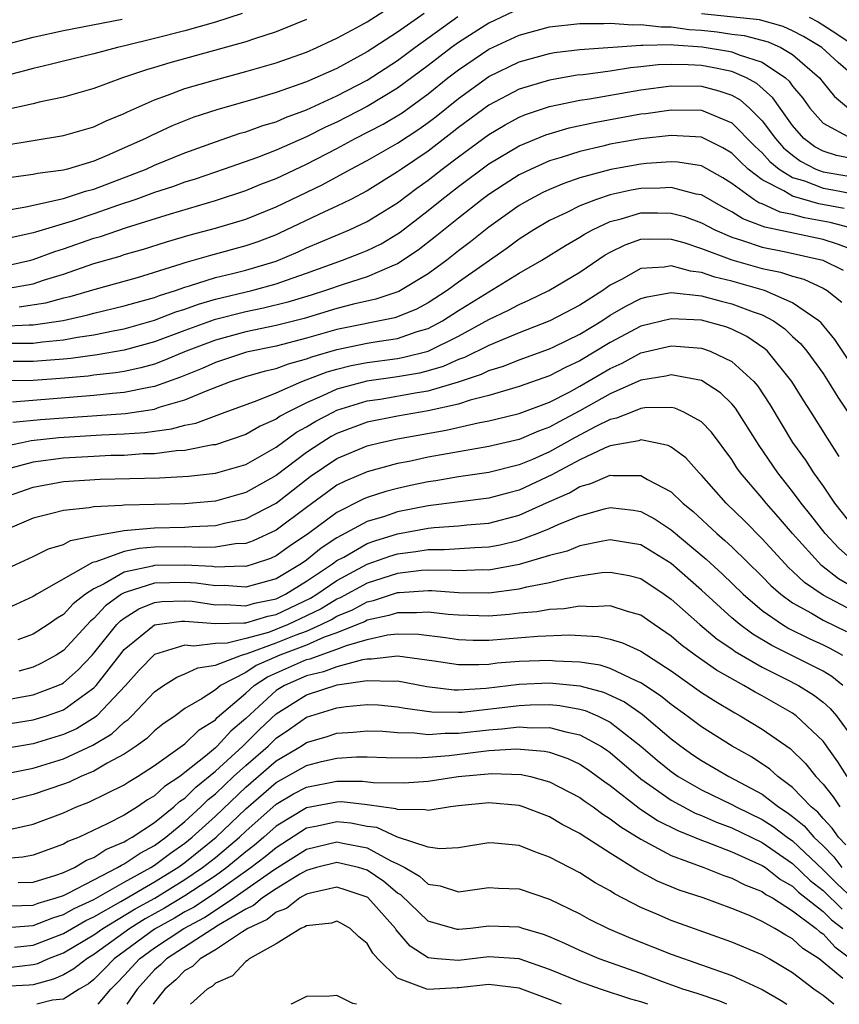
# Model space of a CAD drawing. Units: inches. Extents: x 2511000 to 2514000, y 1518000 to 1521000.
# Drawn here: x 2512816 to 2512870, y 1518000 to 1518065 of the extents above; entities that cross this region are included whole.
import ezdxf

# ---------------------------------------------------------------- set-up
doc = ezdxf.new("R2010")
doc.units = ezdxf.units.IN
doc.header["$MEASUREMENT"] = 0
doc.layers.add('LD25111518_2ft', color=253, linetype='Continuous')

msp = doc.modelspace()

# ---------------------------------------------------------------- linework, layer by layer
at = {"layer": 'LD25111518_2ft'}
for points, elevation in [([(2512815, 1518056.545), (2512819, 1518057.199), (2512821, 1518057.782), (2512821.823, 1518058.177), (2512823, 1518058.653), (2512823.227, 1518058.773), (2512825, 1518059.561), (2512825.856, 1518059.856), (2512827, 1518060.293), (2512829, 1518060.883), (2512831, 1518061.414), (2512832.237, 1518061.763), (2512833, 1518061.994), (2512835, 1518062.705), (2512835.675, 1518063), (2512837, 1518063.626), (2512838.324, 1518064.324), (2512839, 1518064.701), (2512840.397, 1518065.603)], 7746), ([(2512849, 1518065.547), (2512847, 1518064.615), (2512845, 1518063.338), (2512844.535, 1518063), (2512843, 1518061.812), (2512841, 1518060.318), (2512839, 1518059.116), (2512837, 1518058.094), (2512836.244, 1518057.756), (2512835, 1518057.119), (2512833, 1518056.242), (2512831.768, 1518055.768), (2512829.589, 1518055), (2512827.664, 1518054.336), (2512827, 1518054.133), (2512826.171, 1518053.829), (2512825, 1518053.454), (2512823.765, 1518053), (2512822.615, 1518052.615), (2512821, 1518052.047), (2512819.571, 1518051.571), (2512817.151, 1518050.849), (2512817, 1518050.792), (2512815.533, 1518050.467)], 7752), ([(2512830.76, 1518065.241), (2512829, 1518064.679), (2512827, 1518064.109), (2512825, 1518063.592), (2512823.127, 1518063.127), (2512822.556, 1518063), (2512821, 1518062.585), (2512819, 1518062.114), (2512818.121, 1518061.879), (2512817, 1518061.622), (2512816.521, 1518061.479), (2512815, 1518061.1)], 7742), ([(2512815, 1518052.254), (2512816.521, 1518052.521), (2512819, 1518053.052), (2512820.452, 1518053.548), (2512821, 1518053.682), (2512823.411, 1518054.589), (2512824.446, 1518055), (2512825, 1518055.252), (2512827, 1518056.069), (2512829, 1518056.8), (2512830.644, 1518057.355), (2512831, 1518057.457), (2512832.136, 1518057.864), (2512833, 1518058.119), (2512833.608, 1518058.392), (2512835, 1518058.896), (2512837, 1518059.817), (2512839, 1518060.848), (2512841, 1518062.151), (2512842.131, 1518063), (2512844.963, 1518065.037)], 7750), ([(2512815, 1518063.153), (2512817, 1518063.675), (2512819, 1518064.13), (2512822.873, 1518064.873)], 7740), ([(2512835, 1518064.848), (2512833, 1518064.03), (2512831.577, 1518063.577), (2512831, 1518063.37), (2512826.003, 1518061.997), (2512825, 1518061.688), (2512824.461, 1518061.539), (2512822.89, 1518061), (2512821, 1518060.303), (2512819, 1518059.743), (2512817.396, 1518059.396), (2512817, 1518059.294), (2512815, 1518058.85)], 7744), ([(2512842.749, 1518065.251), (2512841, 1518064.009), (2512839, 1518062.71), (2512837, 1518061.628), (2512835, 1518060.737), (2512833, 1518060.033), (2512831.617, 1518059.617), (2512829.099, 1518058.901), (2512827.593, 1518058.407), (2512826.159, 1518057.842), (2512824.79, 1518057.21), (2512824.392, 1518057), (2512821.882, 1518055.882), (2512821, 1518055.521), (2512819.276, 1518055), (2512819, 1518054.927), (2512817.292, 1518054.708), (2512817, 1518054.64), (2512815.56, 1518054.439)], 7748), ([(2512871.157, 1518061), (2512870.007, 1518062.007), (2512868.917, 1518063), (2512867.727, 1518063.727), (2512867, 1518064.109), (2512866.388, 1518064.388), (2512864.819, 1518064.819), (2512861, 1518065.217)], 7752), ([(2512868.097, 1518065), (2512868.689, 1518064.689), (2512869.905, 1518063.906), (2512871.249, 1518063)], 7750), ([(2512815, 1518048.591), (2512816.846, 1518049), (2512817, 1518049.039), (2512818.425, 1518049.575), (2512819, 1518049.747), (2512821, 1518050.451), (2512821.432, 1518050.568), (2512823.154, 1518051.154), (2512826.042, 1518052.042), (2512829, 1518052.918), (2512831, 1518053.581), (2512832.002, 1518053.998), (2512833, 1518054.383), (2512835, 1518055.324), (2512837, 1518056.352), (2512838.205, 1518057), (2512840.049, 1518057.951), (2512841.295, 1518058.705), (2512843, 1518059.943), (2512844.303, 1518061), (2512845, 1518061.541), (2512847, 1518062.892), (2512849, 1518063.823), (2512851, 1518064.368), (2512853, 1518064.592), (2512854.573, 1518064.573), (2512855, 1518064.604), (2512856.491, 1518064.491), (2512857, 1518064.528), (2512858.353, 1518064.353), (2512859, 1518064.371), (2512860.19, 1518064.19), (2512861, 1518064.138), (2512862.028, 1518064.028), (2512863, 1518063.885), (2512863.802, 1518063.802), (2512865.382, 1518063.382), (2512866.218, 1518063), (2512867, 1518062.532), (2512868.772, 1518061), (2512869, 1518060.7), (2512869.767, 1518059.767), (2512870.675, 1518059)], 7754), ([(2512815, 1518047.086), (2512817, 1518047.448), (2512817.68, 1518047.679), (2512819, 1518048.084), (2512821, 1518048.789), (2512822.73, 1518049.27), (2512823, 1518049.363), (2512824.28, 1518049.72), (2512825.794, 1518050.206), (2512827.337, 1518050.663), (2512829, 1518051.11), (2512831, 1518051.706), (2512833, 1518052.516), (2512836.032, 1518053.968), (2512837.92, 1518055), (2512839, 1518055.566), (2512841, 1518056.71), (2512842.385, 1518057.615), (2512843, 1518058.058), (2512843.534, 1518058.466), (2512845, 1518059.654), (2512847, 1518061.099), (2512849, 1518062.062), (2512851, 1518062.61), (2512851.333, 1518062.667), (2512853, 1518062.87), (2512857, 1518063.166), (2512857.147, 1518063.147), (2512859, 1518063.198), (2512859.172, 1518063.172), (2512861.05, 1518063.05), (2512862.772, 1518062.771), (2512863, 1518062.723), (2512863.485, 1518062.516), (2512865, 1518062.033), (2512866.534, 1518061), (2512866.781, 1518060.781), (2512867, 1518060.466), (2512867.668, 1518059.668), (2512868.139, 1518059), (2512869, 1518058.01), (2512870.867, 1518057)], 7756), ([(2512871.562, 1518055.562), (2512869.894, 1518055.894), (2512869, 1518056.185), (2512868.461, 1518056.461), (2512867.743, 1518057), (2512867, 1518057.862), (2512866.174, 1518059), (2512865.692, 1518059.692), (2512864.635, 1518060.635), (2512863.966, 1518061), (2512863, 1518061.413), (2512861.693, 1518061.693), (2512861, 1518061.808), (2512860.127, 1518061.872), (2512859, 1518061.888), (2512858.139, 1518061.861), (2512857, 1518061.719), (2512856.332, 1518061.667), (2512855, 1518061.451), (2512853.209, 1518061.209), (2512852.828, 1518061.172), (2512851, 1518060.859), (2512849, 1518060.259), (2512847, 1518059.213), (2512845, 1518057.728), (2512844.598, 1518057.402), (2512843, 1518056.185), (2512841.251, 1518055), (2512841, 1518054.815), (2512839, 1518053.564), (2512837.914, 1518053), (2512837, 1518052.555), (2512836.177, 1518052.177), (2512833.231, 1518050.769), (2512833, 1518050.668), (2512831.786, 1518050.214), (2512831, 1518049.942), (2512828.686, 1518049.314), (2512827, 1518048.825), (2512826.73, 1518048.73), (2512823.847, 1518047.847), (2512821.077, 1518047.077), (2512819.418, 1518046.582), (2512819, 1518046.488), (2512817.827, 1518046.173), (2512816.093, 1518045.907)], 7758), ([(2512813, 1518044.569), (2512816.739, 1518044.739), (2512817, 1518044.74), (2512818.98, 1518045.02), (2512820.61, 1518045.391), (2512821, 1518045.506), (2512823, 1518045.984), (2512823.778, 1518046.222), (2512825, 1518046.548), (2512825.325, 1518046.675), (2512826.368, 1518047), (2512827, 1518047.222), (2512827.306, 1518047.306), (2512829, 1518047.85), (2512830.118, 1518048.118), (2512831, 1518048.349), (2512833, 1518048.936), (2512834.446, 1518049.555), (2512835, 1518049.811), (2512837.837, 1518051), (2512839, 1518051.538), (2512841, 1518052.78), (2512842.256, 1518053.744), (2512843, 1518054.276), (2512843.926, 1518055), (2512845, 1518055.812), (2512847, 1518057.285), (2512848.08, 1518057.919), (2512849, 1518058.412), (2512849.417, 1518058.583), (2512851, 1518059.108), (2512853, 1518059.537), (2512853.625, 1518059.625), (2512857, 1518060.207), (2512859, 1518060.475), (2512861, 1518060.446), (2512862.152, 1518060.152), (2512863, 1518059.855), (2512863.553, 1518059.553), (2512864.168, 1518059), (2512865, 1518058.172), (2512865.877, 1518057), (2512866.405, 1518056.405), (2512867, 1518055.911), (2512867.52, 1518055.52), (2512868.536, 1518055), (2512869, 1518054.821), (2512870.558, 1518054.559)], 7760), ([(2512815.54, 1518043.54), (2512817, 1518043.542), (2512817.631, 1518043.631), (2512819, 1518043.749), (2512819.933, 1518043.933), (2512821, 1518044.091), (2512822.375, 1518044.375), (2512823, 1518044.483), (2512825, 1518045.04), (2512826.409, 1518045.591), (2512827, 1518045.775), (2512827.894, 1518046.106), (2512829, 1518046.422), (2512831.408, 1518047), (2512833, 1518047.431), (2512833.691, 1518047.691), (2512835, 1518048.141), (2512837.359, 1518049), (2512838.549, 1518049.451), (2512839, 1518049.643), (2512839.915, 1518050.085), (2512841, 1518050.725), (2512841.164, 1518050.835), (2512843, 1518052.259), (2512843.905, 1518053), (2512845, 1518053.854), (2512847, 1518055.34), (2512849, 1518056.535), (2512850.745, 1518057.255), (2512852.291, 1518057.709), (2512853.93, 1518058.07), (2512857, 1518058.625), (2512857.339, 1518058.662), (2512859, 1518058.909), (2512861, 1518058.876), (2512863, 1518058.043), (2512864.518, 1518056.517), (2512865, 1518056.072), (2512865.503, 1518055.503), (2512866.111, 1518055), (2512867, 1518054.449), (2512867.781, 1518054.219), (2512869, 1518053.749), (2512869.641, 1518053.641), (2512871, 1518053.367)], 7762), ([(2512870.391, 1518052.392), (2512868.719, 1518052.719), (2512867, 1518053.216), (2512866.432, 1518053.568), (2512865, 1518054.287), (2512864.084, 1518055), (2512863.521, 1518055.52), (2512863, 1518056.055), (2512862.406, 1518056.406), (2512861, 1518057.09), (2512859, 1518057.21), (2512857, 1518056.984), (2512855, 1518056.628), (2512854.501, 1518056.501), (2512853, 1518056.162), (2512851.762, 1518055.762), (2512851, 1518055.539), (2512849.784, 1518055), (2512849, 1518054.617), (2512848.009, 1518053.991), (2512847, 1518053.326), (2512846.561, 1518053), (2512845, 1518051.775), (2512843.474, 1518050.526), (2512842.348, 1518049.651), (2512841, 1518048.756), (2512840.607, 1518048.607), (2512839, 1518047.901), (2512837.405, 1518047.405), (2512836.255, 1518047), (2512835.302, 1518046.698), (2512833.768, 1518046.232), (2512832.163, 1518045.836), (2512831, 1518045.603), (2512828.931, 1518045.069), (2512827, 1518044.365), (2512825, 1518043.612), (2512823, 1518043.075), (2512821.23, 1518042.77), (2512819.476, 1518042.523), (2512819, 1518042.48), (2512817, 1518042.322), (2512815.681, 1518042.319)], 7764), ([(2512871.052, 1518051.052), (2512869.479, 1518051.479), (2512867.785, 1518051.785), (2512867, 1518052.01), (2512866.17, 1518052.17), (2512865, 1518052.703), (2512864.783, 1518052.783), (2512864.449, 1518053), (2512863, 1518054.055), (2512862.414, 1518054.413), (2512861, 1518055.203), (2512859.453, 1518055.453), (2512859, 1518055.482), (2512857.372, 1518055.372), (2512857, 1518055.331), (2512855.03, 1518054.97), (2512853, 1518054.411), (2512851.945, 1518054.055), (2512851, 1518053.659), (2512850.552, 1518053.449), (2512849.708, 1518053), (2512849, 1518052.589), (2512847, 1518051.168), (2512845.79, 1518050.209), (2512845, 1518049.616), (2512844.227, 1518049), (2512843, 1518048.093), (2512841.068, 1518046.932), (2512839.573, 1518046.427), (2512838.1, 1518046.1), (2512837, 1518045.81), (2512834.844, 1518045.156), (2512833, 1518044.691), (2512831, 1518044.278), (2512829, 1518043.734), (2512827.083, 1518043), (2512825.618, 1518042.382), (2512825, 1518042.159), (2512824.093, 1518041.907), (2512823, 1518041.673), (2512822.426, 1518041.574), (2512821, 1518041.42), (2512820.634, 1518041.366), (2512818.8, 1518041.2), (2512817, 1518041.082), (2512814.949, 1518041.051)], 7766), ([(2512871, 1518049.649), (2512870.028, 1518050.028), (2512869, 1518050.355), (2512866.013, 1518051), (2512865.164, 1518051.164), (2512865, 1518051.239), (2512863.715, 1518051.715), (2512863, 1518052.179), (2512862.458, 1518052.458), (2512861, 1518053.291), (2512860.652, 1518053.348), (2512859, 1518053.785), (2512858.263, 1518053.737), (2512857, 1518053.727), (2512856.382, 1518053.618), (2512855, 1518053.3), (2512854.09, 1518053), (2512853, 1518052.569), (2512852.137, 1518052.137), (2512851, 1518051.606), (2512849.971, 1518051), (2512849, 1518050.383), (2512848.21, 1518049.79), (2512845, 1518047.548), (2512844.259, 1518047), (2512843, 1518046.183), (2512842.23, 1518045.77), (2512841, 1518045.258), (2512840.807, 1518045.193), (2512837, 1518044.435), (2512835, 1518043.856), (2512833, 1518043.339), (2512831.06, 1518042.94), (2512829, 1518042.269), (2512828.124, 1518041.876), (2512826.702, 1518041.298), (2512825, 1518040.682), (2512824.624, 1518040.624), (2512823, 1518040.281), (2512822.223, 1518040.223), (2512821, 1518040.089), (2512815.653, 1518039.653)], 7768), ([(2512815.664, 1518038.336), (2512817.494, 1518038.507), (2512819, 1518038.626), (2512823.093, 1518038.907), (2512825, 1518039.199), (2512825.312, 1518039.312), (2512827, 1518039.795), (2512828.406, 1518040.406), (2512829.991, 1518041), (2512831, 1518041.329), (2512832.29, 1518041.709), (2512833, 1518041.87), (2512833.819, 1518042.181), (2512835, 1518042.5), (2512835.36, 1518042.64), (2512837, 1518043.126), (2512839, 1518043.533), (2512839.651, 1518043.651), (2512841, 1518043.845), (2512842.293, 1518044.293), (2512843, 1518044.5), (2512843.943, 1518045), (2512845, 1518045.682), (2512849, 1518048.142), (2512850.484, 1518049), (2512852.041, 1518049.959), (2512853, 1518050.511), (2512853.291, 1518050.709), (2512853.825, 1518051), (2512855, 1518051.541), (2512855.717, 1518051.717), (2512857, 1518052.106), (2512858.115, 1518052.115), (2512859, 1518052.102), (2512859.872, 1518051.872), (2512861, 1518051.461), (2512861.869, 1518051), (2512863, 1518050.506), (2512863.7, 1518050.3), (2512865, 1518049.847), (2512866.437, 1518049.563), (2512868.996, 1518048.997), (2512870.331, 1518048.331)], 7770), ([(2512815, 1518036.725), (2512816.279, 1518037), (2512816.879, 1518037.121), (2512818.686, 1518037.314), (2512821.495, 1518037.495), (2512823, 1518037.559), (2512824.348, 1518037.652), (2512825, 1518037.749), (2512826.113, 1518037.887), (2512827, 1518038.139), (2512827.723, 1518038.277), (2512829.651, 1518039), (2512831.762, 1518039.762), (2512833, 1518040.274), (2512834.682, 1518041), (2512836.359, 1518041.641), (2512837, 1518041.831), (2512837.934, 1518042.066), (2512839, 1518042.27), (2512841, 1518042.532), (2512841.398, 1518042.602), (2512843, 1518043.018), (2512845, 1518044.005), (2512847, 1518045.084), (2512848.302, 1518045.698), (2512849, 1518046.085), (2512849.644, 1518046.356), (2512850.962, 1518047), (2512853, 1518048.207), (2512854.654, 1518049.346), (2512855, 1518049.534), (2512855.981, 1518050.019), (2512857, 1518050.376), (2512857.588, 1518050.412), (2512859, 1518050.391), (2512859.844, 1518050.156), (2512861, 1518049.775), (2512863, 1518049.014), (2512865, 1518048.457), (2512866.213, 1518048.212), (2512867, 1518047.938), (2512867.744, 1518047.744), (2512869, 1518047.163), (2512869.273, 1518047), (2512870.232, 1518046.232)], 7772), ([(2512871, 1518041.94), (2512869.781, 1518043.782), (2512868.869, 1518044.869), (2512868.724, 1518045), (2512867, 1518046.198), (2512865.159, 1518047), (2512863, 1518047.616), (2512861.879, 1518047.878), (2512861, 1518048.19), (2512860.271, 1518048.271), (2512859, 1518048.624), (2512858.541, 1518048.541), (2512857, 1518048.442), (2512855.725, 1518047.726), (2512855, 1518047.349), (2512854.506, 1518047), (2512853, 1518046.032), (2512851.023, 1518045), (2512849, 1518044.21), (2512847.676, 1518043.676), (2512847, 1518043.38), (2512845.409, 1518042.591), (2512845, 1518042.454), (2512843.999, 1518042.001), (2512843, 1518041.71), (2512842.435, 1518041.564), (2512841, 1518041.311), (2512838.968, 1518041.032), (2512837, 1518040.503), (2512836.06, 1518040.06), (2512835, 1518039.61), (2512833.778, 1518039), (2512833.274, 1518038.726), (2512833, 1518038.526), (2512831.942, 1518038.058), (2512831, 1518037.516), (2512829, 1518036.849), (2512828.828, 1518036.829), (2512827, 1518036.469), (2512826.444, 1518036.444), (2512825, 1518036.252), (2512824.237, 1518036.237), (2512823, 1518036.144), (2512822.128, 1518036.128), (2512821, 1518036.077), (2512819, 1518035.963), (2512817, 1518035.704), (2512815.217, 1518035.217)], 7774), ([(2512815, 1518033.352), (2512817, 1518034.062), (2512819, 1518034.426), (2512821.42, 1518034.581), (2512825.333, 1518034.667), (2512827.234, 1518034.766), (2512829, 1518034.964), (2512831, 1518035.553), (2512833, 1518036.683), (2512834.337, 1518037.663), (2512835, 1518038.023), (2512835.605, 1518038.395), (2512836.753, 1518039), (2512837, 1518039.117), (2512839, 1518039.731), (2512839.857, 1518039.857), (2512842.288, 1518040.288), (2512843, 1518040.396), (2512845, 1518040.984), (2512846.511, 1518041.489), (2512847, 1518041.728), (2512847.976, 1518042.024), (2512849, 1518042.427), (2512851, 1518043.154), (2512851.292, 1518043.292), (2512853, 1518044.127), (2512854.44, 1518045), (2512855, 1518045.368), (2512856.023, 1518045.977), (2512857, 1518046.478), (2512857.415, 1518046.585), (2512859, 1518046.865), (2512861, 1518046.642), (2512862.294, 1518046.294), (2512863, 1518046.127), (2512864.411, 1518045.589), (2512865, 1518045.39), (2512865.744, 1518045), (2512866.483, 1518044.483), (2512867, 1518043.978), (2512867.512, 1518043.512), (2512867.933, 1518043), (2512869, 1518041.526), (2512869.35, 1518041), (2512869.97, 1518039.97), (2512870.63, 1518039)], 7776), ([(2512870.075, 1518036.075), (2512869.286, 1518037.286), (2512868.215, 1518039), (2512867.731, 1518039.731), (2512866.947, 1518041), (2512865.349, 1518043), (2512865.173, 1518043.172), (2512863.979, 1518043.978), (2512863, 1518044.452), (2512862.599, 1518044.599), (2512861, 1518045.041), (2512859, 1518045.146), (2512857, 1518044.656), (2512855, 1518043.584), (2512853, 1518042.375), (2512852.06, 1518041.94), (2512851, 1518041.385), (2512849, 1518040.672), (2512848.558, 1518040.558), (2512847, 1518040.084), (2512845.772, 1518039.772), (2512845, 1518039.514), (2512843, 1518039.072), (2512841, 1518038.738), (2512839, 1518038.327), (2512837, 1518037.581), (2512836.62, 1518037.38), (2512836.002, 1518037), (2512835, 1518036.341), (2512833, 1518034.824), (2512831, 1518033.691), (2512829, 1518033.139), (2512827, 1518032.96), (2512823, 1518032.877), (2512822.85, 1518032.85), (2512821, 1518032.763), (2512820.696, 1518032.696), (2512819, 1518032.523), (2512818.33, 1518032.331), (2512817, 1518032.003), (2512815, 1518031.163)], 7778), ([(2512815, 1518028.57), (2512817, 1518029.48), (2512818.016, 1518029.984), (2512819, 1518030.273), (2512819.462, 1518030.538), (2512821, 1518030.847), (2512823, 1518031.209), (2512823.213, 1518031.213), (2512825, 1518031.382), (2512827, 1518031.427), (2512827.463, 1518031.463), (2512829, 1518031.532), (2512829.7, 1518031.7), (2512831, 1518031.963), (2512833, 1518032.992), (2512835.249, 1518034.751), (2512837, 1518035.929), (2512839, 1518036.779), (2512839.889, 1518037), (2512841, 1518037.242), (2512844.203, 1518037.797), (2512846.294, 1518038.294), (2512847, 1518038.42), (2512847.473, 1518038.527), (2512849, 1518038.913), (2512851, 1518039.656), (2512852.34, 1518040.34), (2512853, 1518040.695), (2512855, 1518041.875), (2512855.773, 1518042.227), (2512857, 1518042.896), (2512859, 1518043.363), (2512859.344, 1518043.344), (2512861, 1518043.197), (2512861.573, 1518043), (2512863, 1518042.33), (2512864.454, 1518041), (2512864.71, 1518040.71), (2512865.505, 1518039.505), (2512866.999, 1518036.999), (2512867.841, 1518035.841), (2512868.369, 1518035), (2512869, 1518034.128), (2512869.763, 1518033), (2512871, 1518031.411)], 7780), ([(2512871.201, 1518029), (2512870.033, 1518030.033), (2512869.14, 1518031), (2512868.209, 1518032.209), (2512867.572, 1518033), (2512867, 1518033.773), (2512866.023, 1518035), (2512864.796, 1518036.796), (2512863.248, 1518039.248), (2512863, 1518039.529), (2512862.26, 1518040.26), (2512861, 1518041.065), (2512859, 1518041.444), (2512858.646, 1518041.354), (2512857, 1518041.101), (2512855, 1518040.197), (2512853, 1518039.072), (2512851.641, 1518038.359), (2512851, 1518037.994), (2512850.265, 1518037.735), (2512849, 1518037.184), (2512847, 1518036.724), (2512844.257, 1518036.256), (2512843, 1518036.02), (2512841.75, 1518035.749), (2512841, 1518035.604), (2512839, 1518035.071), (2512837.546, 1518034.454), (2512837, 1518034.174), (2512836.31, 1518033.69), (2512835, 1518032.723), (2512833, 1518031.22), (2512831.487, 1518030.513), (2512831, 1518030.351), (2512830.326, 1518030.326), (2512829, 1518030.111), (2512827.929, 1518030.071), (2512827, 1518030.129), (2512825, 1518030.097), (2512823.978, 1518030.022), (2512823, 1518029.807), (2512821.127, 1518029.126), (2512820.914, 1518029.086), (2512817.243, 1518027), (2512817, 1518026.846), (2512815, 1518025.938)], 7782), ([(2512871, 1518027.454), (2512870.023, 1518028.023), (2512868.901, 1518028.901), (2512866.989, 1518031), (2512866.079, 1518032.079), (2512865.256, 1518033), (2512865, 1518033.322), (2512863.576, 1518035), (2512863.335, 1518035.335), (2512863, 1518035.871), (2512861.666, 1518037.666), (2512861, 1518038.358), (2512859.834, 1518039), (2512859.253, 1518039.252), (2512859, 1518039.307), (2512857.266, 1518039.266), (2512857, 1518039.223), (2512856.406, 1518039), (2512855.413, 1518038.587), (2512855, 1518038.517), (2512854.053, 1518038.054), (2512852.677, 1518037.323), (2512851, 1518036.384), (2512849.884, 1518035.884), (2512849, 1518035.513), (2512847, 1518035.012), (2512845, 1518034.736), (2512843.521, 1518034.479), (2512843, 1518034.41), (2512841.838, 1518034.163), (2512841, 1518033.974), (2512840.226, 1518033.774), (2512839, 1518033.372), (2512838.739, 1518033.261), (2512837, 1518032.395), (2512835.139, 1518031), (2512833.864, 1518030.136), (2512833, 1518029.527), (2512832.639, 1518029.361), (2512831.554, 1518029), (2512831, 1518028.835), (2512830.847, 1518028.847), (2512829, 1518028.791), (2512828.818, 1518028.818), (2512827, 1518028.927), (2512825, 1518028.9), (2512824.852, 1518028.852), (2512823, 1518028.45), (2512821.679, 1518027.678), (2512821, 1518027.364), (2512820.457, 1518027), (2512819.64, 1518026.36), (2512819, 1518025.664), (2512818.583, 1518025.417), (2512817.993, 1518025), (2512817, 1518024.364), (2512815.999, 1518024)], 7784), ([(2512871, 1518025.882), (2512869, 1518026.943), (2512867.778, 1518027.778), (2512867, 1518028.525), (2512866.746, 1518028.746), (2512865, 1518030.659), (2512863.832, 1518031.832), (2512862.617, 1518033), (2512861, 1518034.847), (2512860.842, 1518035), (2512859.976, 1518035.976), (2512859, 1518036.695), (2512858.804, 1518036.804), (2512857.872, 1518037), (2512857, 1518037.162), (2512856.886, 1518037.114), (2512855, 1518036.77), (2512854.626, 1518036.626), (2512853, 1518035.861), (2512851.389, 1518035), (2512851.146, 1518034.854), (2512849, 1518033.86), (2512848.311, 1518033.689), (2512847, 1518033.321), (2512843, 1518032.829), (2512841, 1518032.427), (2512840.129, 1518032.129), (2512839, 1518031.792), (2512837, 1518030.711), (2512835.962, 1518030.038), (2512835, 1518029.25), (2512834.639, 1518029), (2512833, 1518028.022), (2512831.653, 1518027.652), (2512831, 1518027.458), (2512829.569, 1518027.569), (2512829, 1518027.552), (2512827.737, 1518027.737), (2512827, 1518027.781), (2512825, 1518027.733), (2512823.13, 1518027.13), (2512823, 1518027.102), (2512822.825, 1518027), (2512821.772, 1518026.228), (2512821, 1518025.398), (2512820.777, 1518025.224), (2512819, 1518023.298), (2512818.529, 1518023), (2512817.548, 1518022.453), (2512817, 1518022.21), (2512816.072, 1518021.928)], 7786), ([(2512815, 1518020.006), (2512816.255, 1518020.255), (2512817, 1518020.378), (2512818.63, 1518021), (2512818.887, 1518021.113), (2512819, 1518021.177), (2512819.975, 1518022.024), (2512820.888, 1518023), (2512821, 1518023.122), (2512822.516, 1518025), (2512822.749, 1518025.251), (2512823, 1518025.435), (2512823.965, 1518026.035), (2512825, 1518026.455), (2512825.48, 1518026.52), (2512827, 1518026.574), (2512827.464, 1518026.537), (2512829, 1518026.311), (2512829.669, 1518026.331), (2512831, 1518026.246), (2512831.579, 1518026.42), (2512833, 1518026.706), (2512833.617, 1518027), (2512835, 1518027.854), (2512836.711, 1518029), (2512837, 1518029.214), (2512837.453, 1518029.453), (2512839, 1518030.336), (2512839.49, 1518030.51), (2512841, 1518030.977), (2512843, 1518031.346), (2512843.394, 1518031.394), (2512845, 1518031.501), (2512845.564, 1518031.564), (2512847, 1518031.686), (2512849, 1518032.21), (2512851, 1518033.113), (2512852.312, 1518033.687), (2512853, 1518034.102), (2512853.716, 1518034.284), (2512855, 1518034.832), (2512855.19, 1518034.811), (2512857, 1518034.813), (2512857.453, 1518034.547), (2512859, 1518033.75), (2512859.773, 1518033), (2512860.448, 1518032.448), (2512862.004, 1518031), (2512862.547, 1518030.547), (2512863, 1518030.125), (2512865, 1518028.168), (2512865.571, 1518027.571), (2512866.225, 1518027), (2512867, 1518026.433), (2512868.248, 1518025.752), (2512869, 1518025.304), (2512870.538, 1518024.538)], 7788), ([(2512813, 1518018.087), (2512817, 1518018.73), (2512817.881, 1518019), (2512819, 1518019.385), (2512820.452, 1518020.452), (2512821, 1518020.835), (2512821.157, 1518021), (2512822.705, 1518023), (2512823, 1518023.362), (2512825, 1518024.982), (2512826.772, 1518025.228), (2512827, 1518025.236), (2512829, 1518025.067), (2512830.877, 1518025.123), (2512831, 1518025.115), (2512832.448, 1518025.552), (2512833, 1518025.663), (2512835.257, 1518026.744), (2512835.678, 1518027), (2512837, 1518027.911), (2512839, 1518028.978), (2512840.493, 1518029.507), (2512841, 1518029.664), (2512842.19, 1518029.811), (2512843, 1518029.95), (2512844.06, 1518029.94), (2512846.082, 1518030.082), (2512847, 1518030.116), (2512847.744, 1518030.255), (2512849, 1518030.569), (2512850.188, 1518031), (2512851, 1518031.328), (2512851.616, 1518031.616), (2512853, 1518032.174), (2512854.617, 1518032.617), (2512855, 1518032.705), (2512856.529, 1518032.528), (2512857, 1518032.454), (2512857.944, 1518031.944), (2512859, 1518031.253), (2512861.308, 1518029.308), (2512862.355, 1518028.355), (2512863.748, 1518027), (2512865, 1518025.934), (2512866.338, 1518025), (2512866.75, 1518024.75), (2512868.089, 1518024.089), (2512869, 1518023.675), (2512869.451, 1518023.451), (2512870.273, 1518023)], 7790), ([(2512870.305, 1518021), (2512869.582, 1518021.583), (2512869, 1518021.93), (2512866.914, 1518023), (2512865.63, 1518023.629), (2512864.372, 1518024.372), (2512863.532, 1518025), (2512863, 1518025.446), (2512861, 1518027.264), (2512859, 1518029.023), (2512857, 1518030.258), (2512855.514, 1518030.486), (2512855, 1518030.579), (2512854.496, 1518030.497), (2512853, 1518030.18), (2512852.155, 1518029.846), (2512851, 1518029.544), (2512849, 1518028.958), (2512847, 1518028.595), (2512846.598, 1518028.599), (2512845, 1518028.543), (2512844.575, 1518028.575), (2512843, 1518028.588), (2512842.56, 1518028.56), (2512841, 1518028.375), (2512839, 1518027.737), (2512837.225, 1518026.774), (2512837, 1518026.681), (2512835.955, 1518026.045), (2512835, 1518025.569), (2512833.802, 1518025), (2512832.492, 1518024.492), (2512831, 1518024.087), (2512829.787, 1518023.787), (2512829, 1518023.762), (2512827.582, 1518023.582), (2512827, 1518023.641), (2512825, 1518023.024), (2512823.995, 1518022.005), (2512823.076, 1518021), (2512821.194, 1518019), (2512821.094, 1518018.906), (2512819.851, 1518018.148), (2512819, 1518017.756), (2512817, 1518017.159), (2512813, 1518016.473)], 7792), ([(2512814.259, 1518015), (2512817, 1518015.549), (2512819, 1518016.158), (2512820.94, 1518017.06), (2512822.19, 1518017.81), (2512823, 1518018.573), (2512823.25, 1518018.75), (2512823.505, 1518019), (2512825, 1518020.584), (2512825.592, 1518021), (2512826.454, 1518021.546), (2512827, 1518021.755), (2512827.836, 1518022.164), (2512829, 1518022.342), (2512830.718, 1518023), (2512831.096, 1518023.096), (2512833, 1518023.794), (2512834.327, 1518024.327), (2512835, 1518024.58), (2512835.957, 1518025), (2512836.653, 1518025.347), (2512837, 1518025.558), (2512838.02, 1518025.98), (2512839, 1518026.504), (2512839.407, 1518026.593), (2512841, 1518027.111), (2512841.126, 1518027.126), (2512843, 1518027.247), (2512843.244, 1518027.244), (2512845, 1518027.115), (2512847, 1518027.1), (2512849, 1518027.362), (2512849.493, 1518027.493), (2512851, 1518027.777), (2512852.048, 1518028.048), (2512853, 1518028.211), (2512854.431, 1518028.432), (2512855, 1518028.466), (2512856.233, 1518028.233), (2512857, 1518028.029), (2512858.55, 1518027), (2512859, 1518026.684), (2512860.894, 1518025), (2512862.035, 1518024.035), (2512863, 1518023.399), (2512863.228, 1518023.228), (2512865, 1518022.205), (2512866.581, 1518021.419), (2512867.382, 1518021), (2512868.374, 1518020.374), (2512869, 1518019.892), (2512869.475, 1518019.475), (2512869.882, 1518019), (2512871, 1518017.463)], 7794), ([(2512870.587, 1518015), (2512869.966, 1518015.966), (2512869, 1518017.318), (2512867.234, 1518019), (2512867, 1518019.166), (2512865, 1518020.302), (2512864.545, 1518020.545), (2512863.785, 1518021), (2512861.997, 1518021.997), (2512860.574, 1518023), (2512859.67, 1518023.669), (2512859, 1518024.244), (2512857.882, 1518025), (2512857, 1518025.62), (2512856.135, 1518025.866), (2512855, 1518026.249), (2512853.826, 1518026.174), (2512853, 1518026.227), (2512851.957, 1518026.042), (2512851, 1518026.005), (2512850.157, 1518025.843), (2512849, 1518025.746), (2512848.34, 1518025.66), (2512847, 1518025.561), (2512845, 1518025.613), (2512844.335, 1518025.665), (2512843, 1518025.82), (2512842.233, 1518025.767), (2512841, 1518025.786), (2512840.409, 1518025.591), (2512839, 1518025.285), (2512838.814, 1518025.186), (2512838.365, 1518025), (2512837, 1518024.458), (2512836.173, 1518024.173), (2512835, 1518023.658), (2512833.249, 1518023), (2512831.688, 1518022.312), (2512831, 1518021.859), (2512829.349, 1518021), (2512829, 1518020.706), (2512828.131, 1518020.131), (2512827, 1518019.47), (2512826.355, 1518019), (2512825.551, 1518018.449), (2512825, 1518017.999), (2512824.495, 1518017.504), (2512823.784, 1518017), (2512823, 1518016.476), (2512821.885, 1518015.885), (2512821, 1518015.359), (2512820.147, 1518015), (2512819.366, 1518014.634), (2512819, 1518014.493), (2512817, 1518013.805), (2512815, 1518013.313)], 7796), ([(2512815.53, 1518011.53), (2512817, 1518011.852), (2512819, 1518012.618), (2512819.855, 1518013), (2512820.682, 1518013.318), (2512823, 1518014.457), (2512823.324, 1518014.677), (2512823.88, 1518015), (2512825, 1518015.726), (2512827, 1518017.156), (2512827.928, 1518018.072), (2512829, 1518018.742), (2512829.123, 1518018.877), (2512831, 1518020.498), (2512831.556, 1518021), (2512832.426, 1518021.574), (2512835, 1518022.694), (2512835.248, 1518022.752), (2512835.894, 1518023), (2512837, 1518023.381), (2512837.632, 1518023.632), (2512839, 1518024.029), (2512840.329, 1518024.329), (2512841, 1518024.398), (2512842.376, 1518024.376), (2512844.144, 1518024.145), (2512845, 1518024.016), (2512845.98, 1518023.98), (2512847, 1518023.975), (2512850.238, 1518024.238), (2512852.319, 1518024.319), (2512854.209, 1518024.209), (2512855, 1518024.048), (2512855.801, 1518023.801), (2512857, 1518023.256), (2512859, 1518021.948), (2512861, 1518020.542), (2512861.937, 1518019.937), (2512863.191, 1518019.19), (2512863.548, 1518019), (2512865, 1518018.128), (2512866.842, 1518016.842), (2512867.852, 1518015.853), (2512868.521, 1518015), (2512869, 1518014.492), (2512869.671, 1518013.671), (2512870.118, 1518013)], 7798), ([(2512870.5, 1518010.5), (2512870.01, 1518011), (2512869.607, 1518011.607), (2512869, 1518012.245), (2512868.649, 1518012.649), (2512868.22, 1518013), (2512867, 1518014.283), (2512866.035, 1518015), (2512865.494, 1518015.494), (2512864.293, 1518016.293), (2512863.016, 1518017), (2512861, 1518018.278), (2512860.041, 1518019), (2512859, 1518019.743), (2512858.309, 1518020.31), (2512857, 1518021.174), (2512856.71, 1518021.29), (2512855, 1518022.115), (2512854.324, 1518022.324), (2512853, 1518022.524), (2512851.395, 1518022.605), (2512851, 1518022.645), (2512849, 1518022.568), (2512847.545, 1518022.455), (2512847, 1518022.386), (2512846.343, 1518022.343), (2512845, 1518022.351), (2512843.407, 1518022.593), (2512841, 1518022.924), (2512839.274, 1518022.726), (2512839, 1518022.735), (2512838.688, 1518022.688), (2512837, 1518022.223), (2512836.117, 1518021.884), (2512835, 1518021.623), (2512833.554, 1518021), (2512833, 1518020.659), (2512831, 1518018.823), (2512830.014, 1518017.986), (2512829.116, 1518017), (2512829, 1518016.895), (2512828.343, 1518016.343), (2512827, 1518015.259), (2512826.653, 1518015), (2512825.657, 1518014.343), (2512825, 1518013.728), (2512824.54, 1518013.46), (2512823.864, 1518013), (2512823, 1518012.464), (2512821.873, 1518011.873), (2512820.024, 1518011), (2512819.287, 1518010.713), (2512819, 1518010.539), (2512817, 1518009.827), (2512816.317, 1518009.683), (2512814.47, 1518009.53)], 7800), ([(2512816.02, 1518008.02), (2512817, 1518008.052), (2512818.494, 1518008.494), (2512819, 1518008.669), (2512819.721, 1518009), (2512820.518, 1518009.481), (2512821, 1518009.669), (2512821.799, 1518010.201), (2512823, 1518010.69), (2512823.183, 1518010.816), (2512823.532, 1518011), (2512825, 1518011.975), (2512826.276, 1518013), (2512826.649, 1518013.351), (2512827, 1518013.582), (2512827.705, 1518014.295), (2512829, 1518015.345), (2512830.818, 1518017), (2512831.913, 1518018.087), (2512833, 1518019.127), (2512835, 1518020.384), (2512837.029, 1518021.029), (2512839, 1518021.332), (2512840.727, 1518021.273), (2512841, 1518021.304), (2512842.924, 1518020.924), (2512844.718, 1518020.717), (2512845, 1518020.714), (2512846.827, 1518020.827), (2512849, 1518021.081), (2512851, 1518021.168), (2512853, 1518020.964), (2512854.553, 1518020.554), (2512855.924, 1518019.924), (2512857.098, 1518019.098), (2512859, 1518017.481), (2512859.636, 1518017), (2512860.438, 1518016.438), (2512861, 1518016.057), (2512862.812, 1518015), (2512865, 1518013.83), (2512866.073, 1518013), (2512866.639, 1518012.639), (2512867, 1518012.366), (2512867.751, 1518011.751), (2512868.404, 1518011), (2512869, 1518010.432), (2512869.709, 1518009.709), (2512870.239, 1518009)], 7802), ([(2512815.51, 1518006.49), (2512817, 1518006.531), (2512817.335, 1518006.665), (2512818.514, 1518007), (2512819, 1518007.168), (2512819.311, 1518007.311), (2512821, 1518008.205), (2512822.568, 1518009), (2512822.828, 1518009.172), (2512823, 1518009.243), (2512824.04, 1518009.96), (2512825, 1518010.466), (2512825.743, 1518011), (2512827, 1518012.034), (2512828.053, 1518013), (2512828.524, 1518013.476), (2512829, 1518013.856), (2512830.203, 1518015), (2512831, 1518015.731), (2512832.473, 1518017), (2512833, 1518017.516), (2512833.889, 1518018.111), (2512835, 1518018.901), (2512837, 1518019.512), (2512837.614, 1518019.614), (2512839, 1518019.739), (2512839.711, 1518019.711), (2512841, 1518019.597), (2512841.494, 1518019.494), (2512843.248, 1518019.249), (2512845, 1518019.227), (2512845.242, 1518019.242), (2512849, 1518019.683), (2512849.713, 1518019.712), (2512851, 1518019.736), (2512851.67, 1518019.67), (2512853, 1518019.442), (2512853.35, 1518019.35), (2512854.153, 1518019), (2512855, 1518018.58), (2512857, 1518017.008), (2512858.077, 1518016.078), (2512859, 1518015.321), (2512859.468, 1518015), (2512861, 1518014.133), (2512863, 1518013.164), (2512863.292, 1518013), (2512865, 1518012.162), (2512865.71, 1518011.71), (2512866.646, 1518011), (2512867, 1518010.757), (2512869, 1518008.857), (2512869.934, 1518007.935), (2512870.959, 1518006.959)], 7804), ([(2512815, 1518005.039), (2512817, 1518005.19), (2512818.296, 1518005.704), (2512819, 1518005.904), (2512819.696, 1518006.304), (2512821, 1518006.911), (2512823, 1518008.047), (2512824.745, 1518009), (2512825, 1518009.159), (2512826.052, 1518009.948), (2512827, 1518010.61), (2512827.484, 1518011), (2512829, 1518012.394), (2512831, 1518014.302), (2512833, 1518016.026), (2512834.646, 1518017), (2512835, 1518017.243), (2512836.362, 1518017.638), (2512837, 1518017.857), (2512838.075, 1518017.925), (2512839, 1518018.016), (2512840.017, 1518017.983), (2512841, 1518017.898), (2512842.116, 1518017.884), (2512843, 1518017.769), (2512844.138, 1518017.862), (2512845, 1518017.853), (2512847, 1518018.081), (2512847.869, 1518018.13), (2512849, 1518018.272), (2512849.788, 1518018.212), (2512851, 1518018.237), (2512852.062, 1518017.938), (2512853, 1518017.751), (2512854.369, 1518017), (2512854.752, 1518016.752), (2512855, 1518016.571), (2512857, 1518014.846), (2512859, 1518013.442), (2512860.592, 1518012.592), (2512861, 1518012.431), (2512861.989, 1518011.989), (2512863, 1518011.611), (2512865, 1518010.644), (2512867, 1518009.28), (2512868.155, 1518008.155), (2512869, 1518007.491), (2512870.26, 1518006.26)], 7806), ([(2512815.768, 1518003.768), (2512817, 1518003.904), (2512819, 1518004.661), (2512820.481, 1518005.519), (2512821, 1518005.761), (2512822.773, 1518006.773), (2512825, 1518008.058), (2512826.53, 1518009), (2512827, 1518009.342), (2512829.057, 1518011), (2512831, 1518012.861), (2512833, 1518014.597), (2512835, 1518015.732), (2512835.989, 1518015.989), (2512837, 1518016.21), (2512838.285, 1518016.285), (2512839, 1518016.287), (2512840.249, 1518016.249), (2512842.223, 1518016.223), (2512843, 1518016.271), (2512844.388, 1518016.388), (2512847, 1518016.704), (2512848.822, 1518016.822), (2512850.67, 1518016.67), (2512851, 1518016.593), (2512852.193, 1518016.192), (2512853, 1518015.809), (2512853.491, 1518015.491), (2512854.64, 1518014.641), (2512855, 1518014.397), (2512856.909, 1518012.909), (2512858.107, 1518012.107), (2512859.434, 1518011.434), (2512861, 1518010.8), (2512861.302, 1518010.698), (2512863, 1518010.033), (2512865, 1518009.142), (2512865.209, 1518009), (2512866.213, 1518008.212), (2512867, 1518007.771), (2512867.389, 1518007.389), (2512869, 1518006.112), (2512869.561, 1518005.561), (2512870.312, 1518005)], 7808), ([(2512815.552, 1518002.448), (2512817, 1518002.614), (2512817.306, 1518002.694), (2512817.974, 1518003), (2512819, 1518003.39), (2512821, 1518004.564), (2512821.599, 1518005), (2512823.715, 1518006.285), (2512825.008, 1518006.992), (2512827, 1518008.213), (2512828.163, 1518009), (2512829, 1518009.672), (2512830.593, 1518011), (2512831, 1518011.39), (2512833, 1518013.17), (2512834.145, 1518013.855), (2512835, 1518014.308), (2512837, 1518014.689), (2512838.693, 1518014.692), (2512839.398, 1518014.602), (2512841.425, 1518014.575), (2512843, 1518014.697), (2512844.974, 1518015), (2512847.207, 1518015.207), (2512849.14, 1518015.14), (2512849.746, 1518015), (2512851, 1518014.655), (2512853, 1518013.614), (2512853.349, 1518013.349), (2512853.865, 1518013), (2512854.512, 1518012.512), (2512855, 1518012.22), (2512855.682, 1518011.682), (2512857, 1518010.875), (2512859, 1518009.795), (2512861.158, 1518009), (2512862.48, 1518008.48), (2512863, 1518008.316), (2512863.864, 1518007.864), (2512865, 1518007.43), (2512865.241, 1518007.241), (2512865.67, 1518007), (2512867, 1518006.158), (2512868.547, 1518005), (2512868.782, 1518004.782), (2512869, 1518004.643), (2512869.782, 1518003.782), (2512870.831, 1518003)], 7810), ([(2512870.295, 1518001.705), (2512868.75, 1518003), (2512867.68, 1518003.68), (2512867, 1518004.311), (2512866.548, 1518004.548), (2512865.821, 1518005), (2512865, 1518005.462), (2512864.159, 1518005.841), (2512863, 1518006.316), (2512861.107, 1518007), (2512859.526, 1518007.526), (2512858.112, 1518008.112), (2512856.805, 1518008.805), (2512855, 1518009.943), (2512853.139, 1518011.14), (2512853, 1518011.245), (2512851.837, 1518011.837), (2512851, 1518012.335), (2512849.258, 1518013), (2512849, 1518013.082), (2512847, 1518013.263), (2512845, 1518013.069), (2512844.484, 1518013), (2512843, 1518012.754), (2512842.815, 1518012.815), (2512841, 1518012.824), (2512840.879, 1518012.878), (2512839, 1518013.142), (2512837.322, 1518013.322), (2512837, 1518013.321), (2512835, 1518012.942), (2512833, 1518011.722), (2512832.193, 1518011), (2512831.545, 1518010.455), (2512831, 1518010.033), (2512829.753, 1518009), (2512829, 1518008.469), (2512827, 1518007.136), (2512825.663, 1518006.337), (2512824.374, 1518005.626), (2512823.363, 1518005), (2512821, 1518003.274), (2512820.531, 1518003), (2512819.673, 1518002.327), (2512819, 1518001.941), (2512818.354, 1518001.646), (2512817, 1518001.29), (2512816.74, 1518001.26), (2512815, 1518001.166)], 7812), ([(2512869.708, 1518000), (2512869, 1518000.585), (2512868.747, 1518000.748), (2512868.405, 1518001), (2512867, 1518002.083), (2512865.453, 1518003), (2512865, 1518003.253), (2512863, 1518004.1), (2512859, 1518005.524), (2512858.064, 1518005.936), (2512857, 1518006.38), (2512855.277, 1518007.277), (2512855, 1518007.462), (2512854.003, 1518008.003), (2512853, 1518008.659), (2512851, 1518009.693), (2512850.03, 1518010.03), (2512849, 1518010.448), (2512847.381, 1518010.619), (2512847, 1518010.641), (2512845, 1518010.305), (2512843.771, 1518010.229), (2512843, 1518010.339), (2512841, 1518011.012), (2512839.632, 1518011.632), (2512839, 1518011.717), (2512837.927, 1518011.927), (2512837, 1518012.012), (2512835.728, 1518011.729), (2512835, 1518011.592), (2512833, 1518010.314), (2512832.286, 1518009.714), (2512831.365, 1518009), (2512829, 1518007.349), (2512827.596, 1518006.404), (2512827, 1518006.089), (2512826.317, 1518005.683), (2512825, 1518004.94), (2512822.346, 1518003), (2512821.691, 1518002.309), (2512821, 1518001.633), (2512820.645, 1518001.355), (2512820.026, 1518001), (2512819, 1518000.348), (2512818.282, 1518000.281), (2512817.24, 1518000)], 7814), ([(2512821.28, 1518000), (2512822.126, 1518001), (2512822.568, 1518001.432), (2512823, 1518001.888), (2512824.013, 1518003), (2512825, 1518003.728), (2512826.919, 1518005), (2512828.277, 1518005.723), (2512830.206, 1518007), (2512832.848, 1518008.848), (2512835, 1518010.22), (2512837, 1518010.704), (2512837.387, 1518010.614), (2512839, 1518010.294), (2512840.55, 1518009.45), (2512841, 1518009.252), (2512841.48, 1518009), (2512842.439, 1518008.439), (2512843, 1518007.918), (2512843.805, 1518007.805), (2512845, 1518007.401), (2512847, 1518007.681), (2512847.646, 1518007.646), (2512849, 1518007.609), (2512851, 1518006.923), (2512853, 1518005.958), (2512853.613, 1518005.613), (2512854.866, 1518005), (2512856.355, 1518004.355), (2512859, 1518003.309), (2512863, 1518001.906), (2512864.985, 1518000.985), (2512866.25, 1518000.25), (2512866.616, 1518000)], 7816), ([(2512862.67, 1518000), (2512862.201, 1518000.201), (2512860.708, 1518000.708), (2512859.781, 1518001), (2512858.563, 1518001.437), (2512857, 1518002.023), (2512854.262, 1518003), (2512853, 1518003.535), (2512852.006, 1518004.006), (2512851, 1518004.438), (2512850.595, 1518004.595), (2512849.235, 1518005), (2512849, 1518005.082), (2512847, 1518005.149), (2512845.786, 1518005), (2512845, 1518004.918), (2512844.925, 1518004.925), (2512843, 1518005.474), (2512841.201, 1518007.201), (2512841, 1518007.319), (2512840.092, 1518008.092), (2512839, 1518008.829), (2512838.432, 1518009), (2512837, 1518009.333), (2512835.666, 1518009), (2512835, 1518008.81), (2512834.568, 1518008.568), (2512833, 1518007.596), (2512832.107, 1518007), (2512831.5, 1518006.5), (2512831, 1518006.271), (2512829.201, 1518005.201), (2512825.786, 1518003), (2512825.398, 1518002.602), (2512825, 1518002.27), (2512823.844, 1518001), (2512823.165, 1518000)], 7818), ([(2512857.477, 1518000), (2512857, 1518000.16), (2512856.347, 1518000.347), (2512854.352, 1518001), (2512853, 1518001.476), (2512851, 1518002.296), (2512849, 1518002.991), (2512847, 1518003.134), (2512845, 1518002.882), (2512843.609, 1518003), (2512843, 1518003.068), (2512841.827, 1518003.827), (2512840.907, 1518004.907), (2512840.854, 1518005), (2512839.033, 1518007.033), (2512839, 1518007.055), (2512837.547, 1518007.547), (2512837, 1518007.706), (2512835.342, 1518007.342), (2512835, 1518007.244), (2512834.564, 1518007), (2512833.681, 1518006.319), (2512833, 1518006.066), (2512832.415, 1518005.585), (2512831.138, 1518005), (2512830.783, 1518004.783), (2512829, 1518003.586), (2512827.991, 1518003), (2512827.501, 1518002.499), (2512827, 1518002.226), (2512826.395, 1518001.605), (2512825.669, 1518001), (2512825, 1518000.146), (2512824.905, 1518000)], 7820), ([(2512851.789, 1518000), (2512851, 1518000.318), (2512849, 1518001.058), (2512847, 1518001.298), (2512845, 1518001.077), (2512844.916, 1518001.084), (2512843, 1518000.978), (2512842.911, 1518001), (2512841, 1518001.727), (2512839.701, 1518003), (2512839.359, 1518003.358), (2512839, 1518004.003), (2512838.443, 1518004.443), (2512837.876, 1518005), (2512837.313, 1518005.313), (2512837, 1518005.468), (2512836.649, 1518005.351), (2512835, 1518005.178), (2512834.899, 1518005.101), (2512834.627, 1518005), (2512833, 1518003.986), (2512831.22, 1518003), (2512831.115, 1518002.885), (2512831, 1518002.829), (2512830.135, 1518001.865), (2512829, 1518001.385), (2512828.809, 1518001.191), (2512828.46, 1518001), (2512827.367, 1518000)], 7822), ([(2512838.298, 1518000), (2512838.058, 1518000.058), (2512837, 1518000.578), (2512836.537, 1518000.537), (2512835, 1518000.507), (2512834.031, 1518000.031), (2512833.959, 1518000)], 7824)]:
    msp.add_lwpolyline(points, dxfattribs=dict(at, elevation=elevation))

doc.saveas('drawing.dxf')
